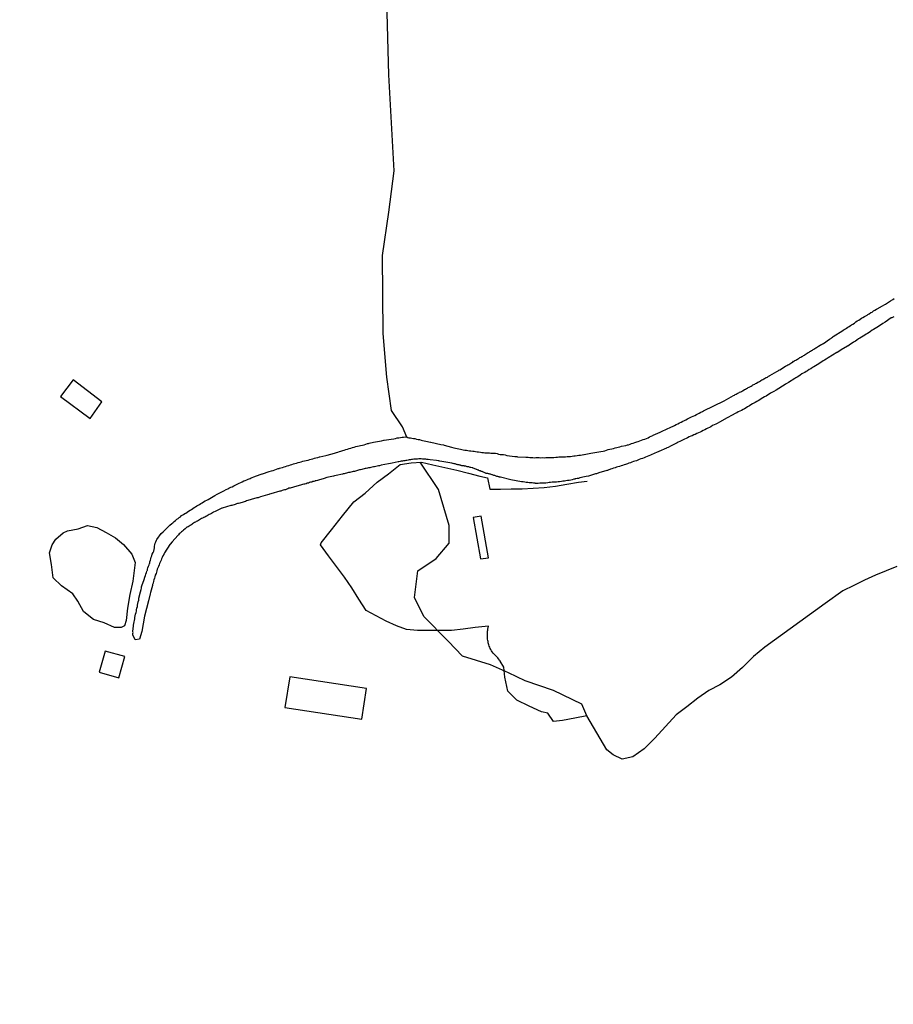
# Model space of a CAD drawing. Units: millimetres. Extents: x 183135 to 185549, y 1663196 to 1665974.
# Drawn here: x 183780 to 183914, y 1663428 to 1663578 of the extents above; entities that cross this region are included whole.
import ezdxf

# ---------------------------------------------------------------- set-up
doc = ezdxf.new("R2010")
doc.units = ezdxf.units.MM
for name, color, linetype in [('IMAGEM', 7, 'Continuous'), ('V-EDIFICACAO', 2, 'Continuous'), ('V-LAGOA', 5, 'Continuous'), ('V-LOTE', 1, 'Continuous'), ('V-REFERENCIA', 84, 'Continuous'), ('V-TALVEGUE', 7, 'Continuous'), ('V-VALETA', 6, 'Continuous')]:
    doc.layers.add(name, color=color, linetype=linetype)
picture_1 = doc.add_image_def('image1.jpg', size_in_pixel=(4022, 4628))

msp = doc.modelspace()

# ---------------------------------------------------------------- linework, layer by layer
at = {"layer": 'V-EDIFICACAO'}
for points in [[(183788.52, 1663523.12), (183786.58, 1663520.56), (183791.09, 1663517.22), (183792.91, 1663519.75), (183788.52, 1663523.12)], [(183850.87, 1663502.28), (183849.62, 1663502.08), (183850.73, 1663495.76), (183852, 1663495.94), (183850.87, 1663502.28)], [(183793.4, 1663481.69), (183792.49, 1663478.44), (183795.47, 1663477.6), (183796.39, 1663480.84), (183793.4, 1663481.69)], [(183821.63, 1663477.76), (183820.86, 1663473.08), (183832.64, 1663471.3), (183833.36, 1663475.94), (183821.63, 1663477.76)]]:
    msp.add_lwpolyline(points, close=True, dxfattribs=at)
at = {"layer": 'V-LAGOA'}
msp.add_lwpolyline([(183790.12, 1663487.73), (183789.22, 1663489.28), (183788.45, 1663490.44), (183786.73, 1663491.63), (183785.47, 1663492.89), (183785.2, 1663494.9), (183784.92, 1663496.69), (183785.32, 1663497.9), (183785.87, 1663498.76), (183786.99, 1663499.73), (183787.65, 1663500.03), (183789.28, 1663500.35), (183790.72, 1663500.86), (183792.14, 1663500.54), (183793.56, 1663499.82), (183794.98, 1663498.99), (183796.21, 1663497.95), (183797.48, 1663496.46), (183798, 1663495.19), (183797.87, 1663494.39), (183797.61, 1663492.38), (183797.17, 1663490.31), (183796.81, 1663488.24), (183796.62, 1663486.35), (183796.36, 1663485.56), (183795.86, 1663485.29), (183794.81, 1663485.27), (183793.23, 1663486.01), (183791.6, 1663486.5), (183790.38, 1663487.46), (183790.12, 1663487.73)], close=True, dxfattribs=at)
at = {"layer": 'V-LOTE'}
msp.add_lwpolyline([(183867.02, 1663471.81), (183865.16, 1663471.43), (183863.26, 1663471.07), (183861.93, 1663470.92), (183861.06, 1663472.17), (183860.07, 1663472.39), (183858.18, 1663473.28), (183856.32, 1663474.17), (183854.95, 1663475.55), (183854.49, 1663477.72), (183854.33, 1663479.2), (183853.78, 1663480.15), (183853.77, 1663480.2), (183853.72, 1663480.22), (183853.68, 1663480.26), (183853.66, 1663480.29), (183853.64, 1663480.31), (183853.51, 1663480.48), (183853.38, 1663480.66), (183853.25, 1663480.79), (183853.07, 1663480.98), (183852.94, 1663481.09), (183852.83, 1663481.22), (183852.68, 1663481.37), (183852.55, 1663481.57), (183852.44, 1663481.72), (183852.33, 1663481.92), (183852.25, 1663482.09), (183852.16, 1663482.27), (183852.09, 1663482.44), (183852.03, 1663482.61), (183851.96, 1663482.79), (183851.94, 1663482.96), (183851.92, 1663483.13), (183851.88, 1663483.31), (183851.83, 1663483.48), (183851.81, 1663483.66), (183851.81, 1663483.83), (183851.81, 1663484), (183851.81, 1663484.18), (183851.81, 1663484.35), (183851.81, 1663484.53), (183851.83, 1663484.7), (183851.85, 1663484.87), (183851.9, 1663485.05), (183851.99, 1663485.51), (183849.95, 1663485.29), (183848.1, 1663485.01), (183846.33, 1663484.83), (183844.59, 1663484.81), (183842.86, 1663484.82), (183841.13, 1663484.83), (183839.45, 1663484.98), (183837.9, 1663485.55), (183836.35, 1663486.23), (183834.82, 1663487.06), (183833.29, 1663487.89), (183832.19, 1663489.62), (183831.09, 1663491.35), (183829.95, 1663492.97), (183828.73, 1663494.59), (183827.51, 1663496.24), (183826.29, 1663497.9), (183826.4, 1663498.21), (183827.98, 1663500.22), (183829.68, 1663502.36), (183831.41, 1663504.47), (183833.15, 1663505.8), (183834.95, 1663507.48), (183836.72, 1663508.76), (183838.49, 1663510.17), (183840.18, 1663510.43), (183841.74, 1663510.54), (183843.46, 1663510.15), (183845.31, 1663509.74), (183847.16, 1663509.33), (183848.9, 1663508.86), (183850.64, 1663508.39), (183851.8, 1663508.17), (183852.16, 1663506.41), (183853.8, 1663506.43), (183855.45, 1663506.45), (183857.1, 1663506.47), (183858.79, 1663506.58), (183860.48, 1663506.68), (183862.2, 1663506.88), (183863.96, 1663507.18), (183865.72, 1663507.48), (183867.04, 1663507.66)], dxfattribs=at)
at = {"layer": 'V-REFERENCIA'}
msp.add_lwpolyline([(183913.9, 1663532.76), (183913.59, 1663532.61), (183913.52, 1663532.57), (183912.59, 1663531.94), (183912.24, 1663531.7), (183912.03, 1663531.59), (183911.77, 1663531.42), (183911.55, 1663531.27), (183911.29, 1663531.11), (183911.07, 1663530.98), (183910.81, 1663530.81), (183910.59, 1663530.68), (183910.33, 1663530.48), (183910.12, 1663530.33), (183909.9, 1663530.2), (183909.68, 1663530.07), (183909.46, 1663529.94), (183909.2, 1663529.77), (183908.99, 1663529.64), (183908.73, 1663529.46), (183908.51, 1663529.36), (183908.25, 1663529.18), (183908.03, 1663529.03), (183907.77, 1663528.85), (183907.55, 1663528.72), (183907.29, 1663528.57), (183907.08, 1663528.42), (183906.86, 1663528.27), (183906.83, 1663528.25), (183905.86, 1663527.7), (183905.51, 1663527.44), (183905.25, 1663527.31), (183905.18, 1663527.27), (183903.9, 1663526.49), (183903.56, 1663526.27), (183903.34, 1663526.12), (183903.12, 1663526.01), (183902.9, 1663525.86), (183902.64, 1663525.73), (183902.43, 1663525.58), (183902.17, 1663525.42), (183901.95, 1663525.25), (183901.69, 1663525.12), (183901.47, 1663524.99), (183901.21, 1663524.81), (183900.99, 1663524.68), (183900.73, 1663524.51), (183900.52, 1663524.38), (183900.3, 1663524.25), (183900.08, 1663524.14), (183899.86, 1663524.01), (183899.6, 1663523.81), (183899.39, 1663523.68), (183899.12, 1663523.53), (183898.91, 1663523.4), (183898.8, 1663523.34), (183897.82, 1663522.73), (183897.47, 1663522.53), (183897.28, 1663522.43), (183895.91, 1663521.56), (183895.56, 1663521.34), (183895.35, 1663521.23), (183895.08, 1663521.08), (183894.87, 1663520.95), (183894.61, 1663520.77), (183894.39, 1663520.64), (183894.13, 1663520.51), (183893.91, 1663520.38), (183893.65, 1663520.21), (183893.65, 1663520.21), (183893.43, 1663520.08), (183893.17, 1663519.93), (183892.96, 1663519.8), (183892.74, 1663519.67), (183892.52, 1663519.56), (183892.3, 1663519.43), (183892.04, 1663519.28), (183891.83, 1663519.15), (183891.57, 1663518.99), (183891.35, 1663518.86), (183891.09, 1663518.71), (183890.87, 1663518.58), (183890.61, 1663518.43), (183890.39, 1663518.34), (183890.13, 1663518.21), (183889.91, 1663518.08), (183889.89, 1663518.06), (183889, 1663517.6), (183888.66, 1663517.41), (183888.46, 1663517.3), (183887.26, 1663516.65), (183886.92, 1663516.47), (183886.7, 1663516.37), (183886.44, 1663516.24), (183886.22, 1663516.13), (183885.96, 1663515.95), (183885.74, 1663515.86), (183885.48, 1663515.73), (183885.27, 1663515.63), (183885.01, 1663515.47), (183884.79, 1663515.37), (183884.53, 1663515.24), (183884.31, 1663515.13), (183884.05, 1663515), (183883.83, 1663514.91), (183883.57, 1663514.76), (183883.35, 1663514.69), (183883.09, 1663514.58), (183882.88, 1663514.5), (183882.66, 1663514.41), (183882.4, 1663514.28), (183882.18, 1663514.17), (183881.92, 1663514.04), (183881.7, 1663513.93), (183881.44, 1663513.8), (183881.23, 1663513.7), (183880.97, 1663513.57), (183880.81, 1663513.5), (183879.79, 1663512.98), (183879.44, 1663512.8), (183879.23, 1663512.72), (183879.16, 1663512.7), (183878.01, 1663512.15), (183877.66, 1663512.04), (183877.4, 1663511.93), (183877.19, 1663511.82), (183876.93, 1663511.72), (183876.71, 1663511.63), (183876.45, 1663511.5), (183876.23, 1663511.41), (183875.97, 1663511.3), (183875.75, 1663511.2), (183875.49, 1663511.11), (183875.27, 1663511.04), (183875.01, 1663510.94), (183874.8, 1663510.85), (183874.58, 1663510.76), (183874.36, 1663510.67), (183874.14, 1663510.63), (183873.88, 1663510.52), (183873.67, 1663510.46), (183873.41, 1663510.37), (183873.19, 1663510.28), (183872.93, 1663510.2), (183872.71, 1663510.11), (183872.45, 1663510.02), (183872.23, 1663509.98), (183871.97, 1663509.89), (183871.76, 1663509.83), (183871.54, 1663509.76), (183871.32, 1663509.68), (183871.1, 1663509.63), (183870.84, 1663509.53), (183870.63, 1663509.46), (183870.54, 1663509.42), (183870.37, 1663509.37), (183870.15, 1663509.28), (183870.08, 1663509.26), (183868.84, 1663508.89), (183868.5, 1663508.78), (183868.34, 1663508.74), (183867.24, 1663508.42), (183866.89, 1663508.35), (183866.67, 1663508.31), (183866.41, 1663508.24), (183866.19, 1663508.2), (183865.93, 1663508.13), (183865.72, 1663508.07), (183865.5, 1663508.02), (183865.24, 1663507.98), (183865.24, 1663507.98), (183865.2, 1663507.94), (183865.02, 1663507.92), (183864.76, 1663507.85), (183864.54, 1663507.81), (183864.28, 1663507.76), (183864.07, 1663507.72), (183863.81, 1663507.68), (183863.59, 1663507.65), (183863.33, 1663507.63), (183863.11, 1663507.59), (183862.85, 1663507.55), (183862.63, 1663507.55), (183862.37, 1663507.5), (183862.15, 1663507.5), (183861.89, 1663507.46), (183861.68, 1663507.46), (183861.46, 1663507.42), (183861.24, 1663507.42), (183861.02, 1663507.37), (183860.76, 1663507.35), (183860.55, 1663507.33), (183860.29, 1663507.33), (183860.07, 1663507.33), (183859.81, 1663507.33), (183859.59, 1663507.29), (183859.33, 1663507.29), (183859.16, 1663507.29), (183859.11, 1663507.33), (183858.85, 1663507.33), (183858.64, 1663507.37), (183858.42, 1663507.4), (183858.2, 1663507.4), (183857.98, 1663507.42), (183857.72, 1663507.44), (183857.51, 1663507.48), (183857.25, 1663507.52), (183857.03, 1663507.55), (183857, 1663507.55), (183855.37, 1663507.85), (183853.82, 1663508.24), (183853.68, 1663508.24), (183853.64, 1663508.24), (183853.6, 1663508.29), (183853.51, 1663508.31), (183853.38, 1663508.33), (183853.25, 1663508.37), (183853.16, 1663508.42), (183853.07, 1663508.44), (183852.94, 1663508.48), (183852.81, 1663508.52), (183852.68, 1663508.57), (183852.6, 1663508.59), (183852.53, 1663508.63), (183852.4, 1663508.68), (183852.29, 1663508.7), (183852.16, 1663508.72), (183852.08, 1663508.76), (183851.99, 1663508.78), (183851.86, 1663508.81), (183851.73, 1663508.81), (183851.64, 1663508.83), (183851.55, 1663508.85), (183851.51, 1663508.87), (183851.44, 1663508.91), (183851.34, 1663508.94), (183851.29, 1663508.96), (183851.21, 1663509), (183851.12, 1663509.04), (183851.1, 1663509.04), (183851.03, 1663509.07), (183850.99, 1663509.09), (183850.92, 1663509.11), (183850.86, 1663509.13), (183850.75, 1663509.2), (183850.6, 1663509.24), (183850.51, 1663509.26), (183850.49, 1663509.3), (183850.38, 1663509.33), (183850.29, 1663509.37), (183850.21, 1663509.41), (183850.12, 1663509.44), (183850.03, 1663509.46), (183849.9, 1663509.5), (183849.77, 1663509.55), (183849.64, 1663509.61), (183849.6, 1663509.63), (183849.56, 1663509.65), (183849.56, 1663509.68), (183849.47, 1663509.68), (183849.3, 1663509.72), (183849.16, 1663509.74), (183849.08, 1663509.78), (183848.99, 1663509.81), (183848.86, 1663509.83), (183848.73, 1663509.85), (183848.6, 1663509.89), (183848.51, 1663509.91), (183848.49, 1663509.94), (183848.38, 1663509.94), (183848.3, 1663509.94), (183848.3, 1663509.94), (183848.25, 1663509.98), (183848.12, 1663509.98), (183848.04, 1663510), (183847.95, 1663509.98), (183847.9, 1663509.98), (183847.82, 1663510.02), (183847.73, 1663510.02), (183847.69, 1663510.07), (183847.6, 1663510.09), (183847.51, 1663510.11), (183847.4, 1663510.15), (183847.3, 1663510.15), (183847.21, 1663510.2), (183847.08, 1663510.2), (183847.01, 1663510.24), (183846.86, 1663510.26), (183846.73, 1663510.28), (183846.6, 1663510.33), (183846.51, 1663510.35), (183846.38, 1663510.37), (183844.52, 1663510.71), (183844.39, 1663510.76), (183844.3, 1663510.76), (183844.02, 1663510.77), (183843.04, 1663510.91), (183842.78, 1663510.94), (183842.56, 1663510.96), (183842.39, 1663510.98), (183842.21, 1663511), (183842.04, 1663511.02), (183841.87, 1663511.02), (183841.69, 1663511.04), (183841.52, 1663511.04), (183841.34, 1663511.04), (183841.13, 1663511.02), (183840.95, 1663510.98), (183840.78, 1663510.98), (183840.56, 1663510.98), (183840.39, 1663510.96), (183840.22, 1663510.94), (183840.04, 1663510.89), (183839.87, 1663510.89), (183839.69, 1663510.85), (183839.52, 1663510.81), (183839.35, 1663510.78), (183839.17, 1663510.74), (183839, 1663510.72), (183838.83, 1663510.7), (183838.65, 1663510.67), (183838.48, 1663510.63), (183838.3, 1663510.61), (183838.19, 1663510.59), (183837.26, 1663510.41), (183837, 1663510.35), (183836.72, 1663510.29), (183835.57, 1663510.07), (183835.33, 1663509.98), (183835.18, 1663509.98), (183834.96, 1663509.91), (183834.78, 1663509.87), (183834.57, 1663509.83), (183834.39, 1663509.81), (183834.22, 1663509.76), (183834, 1663509.72), (183833.83, 1663509.68), (183833.66, 1663509.65), (183833.48, 1663509.61), (183833.31, 1663509.59), (183833.13, 1663509.55), (183832.96, 1663509.5), (183832.79, 1663509.46), (183832.61, 1663509.41), (183832.44, 1663509.37), (183832.31, 1663509.37), (183832.27, 1663509.35), (183831.83, 1663509.2), (183831.66, 1663509.15), (183831.48, 1663509.13), (183831.31, 1663509.09), (183831.14, 1663509.07), (183830.96, 1663509.02), (183830.79, 1663508.98), (183830.61, 1663508.94), (183830.44, 1663508.89), (183830.27, 1663508.85), (183830.09, 1663508.81), (183829.92, 1663508.76), (183829.75, 1663508.74), (183829.68, 1663508.72), (183828.7, 1663508.5), (183828.44, 1663508.46), (183828.29, 1663508.42), (183827.27, 1663508.2), (183827.14, 1663508.13), (183827.03, 1663508.09), (183826.88, 1663508.02), (183826.7, 1663507.98), (183826.53, 1663507.94), (183826.36, 1663507.89), (183826.18, 1663507.85), (183826.18, 1663507.85), (183826.01, 1663507.79), (183825.84, 1663507.74), (183825.66, 1663507.7), (183825.51, 1663507.68), (183825.49, 1663507.63), (183825.42, 1663507.63), (183825.31, 1663507.61), (183825.14, 1663507.57), (183824.97, 1663507.5), (183824.79, 1663507.46), (183824.62, 1663507.42), (183824.45, 1663507.35), (183824.27, 1663507.31), (183824.1, 1663507.24), (183823.92, 1663507.2), (183823.75, 1663507.16), (183823.58, 1663507.11), (183823.4, 1663507.07), (183823.23, 1663507.03), (183823.06, 1663506.98), (183822.88, 1663506.92), (183822.71, 1663506.85), (183822.53, 1663506.81), (183822.36, 1663506.79), (183822.19, 1663506.72), (183822.01, 1663506.68), (183821.84, 1663506.63), (183821.67, 1663506.57), (183821.49, 1663506.55), (183821.32, 1663506.46), (183821.14, 1663506.4), (183820.97, 1663506.33), (183820.8, 1663506.29), (183820.62, 1663506.24), (183820.45, 1663506.2), (183820.27, 1663506.13), (183820.1, 1663506.11), (183820.08, 1663506.12), (183818.71, 1663505.7), (183818.51, 1663505.64), (183818.41, 1663505.61), (183818.23, 1663505.57), (183818.21, 1663505.55), (183817.15, 1663505.24), (183816.91, 1663505.16), (183816.76, 1663505.11), (183816.58, 1663505.09), (183816.41, 1663505.03), (183816.23, 1663504.98), (183816.06, 1663504.94), (183815.89, 1663504.87), (183815.71, 1663504.83), (183815.54, 1663504.79), (183815.37, 1663504.72), (183815.19, 1663504.68), (183815.02, 1663504.62), (183814.84, 1663504.55), (183814.67, 1663504.48), (183814.5, 1663504.42), (183814.32, 1663504.38), (183814.15, 1663504.33), (183813.98, 1663504.29), (183813.8, 1663504.25), (183813.63, 1663504.2), (183813.45, 1663504.16), (183813.36, 1663504.11), (183813.28, 1663504.07), (183813.11, 1663504.03), (183812.93, 1663503.98), (183812.76, 1663503.94), (183812.61, 1663503.9), (183811.28, 1663503.51), (183811.22, 1663503.51), (183810.2, 1663502.99), (183809.98, 1663502.88), (183809.8, 1663502.79), (183809.63, 1663502.7), (183809.46, 1663502.61), (183809.28, 1663502.53), (183809.13, 1663502.44), (183808.98, 1663502.35), (183808.81, 1663502.22), (183808.63, 1663502.16), (183808.46, 1663502.09), (183808.45, 1663502.07), (183808.37, 1663502.03), (183808.3, 1663502.01), (183808.15, 1663501.92), (183807.98, 1663501.83), (183807.81, 1663501.73), (183807.65, 1663501.64), (183807.5, 1663501.55), (183807.33, 1663501.48), (183807.19, 1663501.38), (183807.07, 1663501.31), (183806.89, 1663501.2), (183806.76, 1663501.12), (183806.63, 1663501.03), (183806.5, 1663500.94), (183806.37, 1663500.88), (183806.37, 1663500.88), (183806.24, 1663500.77), (183806.11, 1663500.68), (183805.94, 1663500.6), (183805.91, 1663500.6), (183805.61, 1663500.34), (183805.39, 1663500.14), (183805.22, 1663500.01), (183805.09, 1663499.88), (183804.94, 1663499.75), (183804.85, 1663499.68), (183804.72, 1663499.6), (183804.61, 1663499.44), (183804.52, 1663499.36), (183803.63, 1663498.38), (183803.33, 1663497.99), (183803.31, 1663497.97), (183802.46, 1663496.69), (183802.46, 1663496.64), (183802.44, 1663496.58), (183802.37, 1663496.47), (183802.35, 1663496.43), (183802.22, 1663496.21), (183802.13, 1663495.99), (183802.03, 1663495.78), (183801.94, 1663495.56), (183801.85, 1663495.34), (183801.72, 1663495.08), (183801.65, 1663494.86), (183801.55, 1663494.6), (183801.46, 1663494.39), (183801.35, 1663494.17), (183801.31, 1663493.95), (183801.24, 1663493.74), (183801.18, 1663493.52), (183801.07, 1663493.3), (183800.98, 1663493.04), (183800.92, 1663492.82), (183800.85, 1663492.56), (183800.79, 1663492.34), (183800.72, 1663492.08), (183800.66, 1663491.87), (183800.64, 1663491.71), (183800.31, 1663490.61), (183800.27, 1663490.41), (183800.04, 1663489.36), (183799.43, 1663486.99), (183799.02, 1663484.68), (183798.67, 1663483.48), (183798, 1663483.42), (183797.62, 1663484.17), (183797.64, 1663484.35), (183797.66, 1663484.53), (183797.64, 1663484.63), (183797.7, 1663485.18), (183797.72, 1663485.44), (183797.74, 1663485.65), (183797.79, 1663485.87), (183797.85, 1663486.13), (183797.87, 1663486.35), (183797.94, 1663486.61), (183797.94, 1663486.83), (183798.01, 1663487.09), (183798.05, 1663487.31), (183798.12, 1663487.57), (183798.2, 1663487.78), (183798.2, 1663488), (183798.27, 1663488.22), (183798.33, 1663488.48), (183798.33, 1663488.7), (183798.35, 1663488.78), (183798.42, 1663488.91), (183798.42, 1663489.04), (183798.44, 1663489.15), (183798.46, 1663489.22), (183798.55, 1663489.48), (183798.55, 1663489.69), (183798.55, 1663489.76), (183798.79, 1663490.74), (183798.9, 1663491.09), (183798.94, 1663491.3), (183798.98, 1663491.52), (183799.01, 1663491.63), (183799.38, 1663492.61), (183799.49, 1663492.95), (183799.55, 1663493.21), (183799.64, 1663493.43), (183799.74, 1663493.69), (183799.79, 1663493.91), (183799.81, 1663494.01), (183799.86, 1663494.06), (183799.9, 1663494.17), (183799.94, 1663494.39), (183800.05, 1663494.65), (183800.13, 1663494.86), (183800.2, 1663495.08), (183800.22, 1663495.12), (183800.24, 1663495.19), (183800.24, 1663495.3), (183800.31, 1663495.56), (183800.37, 1663495.78), (183800.37, 1663495.78), (183800.46, 1663496.04), (183800.55, 1663496.25), (183800.61, 1663496.47), (183800.74, 1663496.73), (183800.83, 1663496.95), (183800.87, 1663497.21), (183800.94, 1663497.43), (183800.94, 1663497.69), (183800.98, 1663497.91), (183801.07, 1663498.17), (183801.13, 1663498.38), (183801.24, 1663498.6), (183801.31, 1663498.75), (183801.98, 1663499.62), (183802.27, 1663499.9), (183803, 1663500.62), (183803.28, 1663500.9), (183803.59, 1663501.16), (183803.77, 1663501.29), (183803.96, 1663501.46), (183804.16, 1663501.64), (183804.35, 1663501.81), (183804.55, 1663501.94), (183804.7, 1663502.07), (183804.9, 1663502.2), (183805.09, 1663502.38), (183805.37, 1663502.55), (183805.56, 1663502.68), (183805.72, 1663502.77), (183805.93, 1663502.92), (183806.16, 1663503.05), (183806.37, 1663503.2), (183806.59, 1663503.33), (183806.81, 1663503.48), (183807, 1663503.59), (183807.2, 1663503.7), (183807.41, 1663503.85), (183807.63, 1663503.96), (183807.8, 1663504.07), (183808.02, 1663504.22), (183808.24, 1663504.33), (183808.45, 1663504.46), (183808.68, 1663504.61), (183808.94, 1663504.74), (183809.13, 1663504.83), (183810.15, 1663505.44), (183810.5, 1663505.64), (183810.74, 1663505.75), (183811.54, 1663506.18), (183811.89, 1663506.37), (183812.13, 1663506.48), (183812.32, 1663506.57), (183812.59, 1663506.7), (183812.8, 1663506.79), (183813.06, 1663506.94), (183813.28, 1663507.03), (183813.47, 1663507.14), (183813.67, 1663507.22), (183813.89, 1663507.33), (183814.15, 1663507.44), (183814.34, 1663507.55), (183814.58, 1663507.68), (183814.8, 1663507.74), (183815.06, 1663507.85), (183815.28, 1663507.96), (183815.54, 1663508.07), (183815.73, 1663508.15), (183815.89, 1663508.2), (183816.12, 1663508.31), (183817.1, 1663508.65), (183817.4, 1663508.76), (183817.47, 1663508.77), (183818.49, 1663509.11), (183818.82, 1663509.24), (183819.06, 1663509.28), (183819.32, 1663509.37), (183819.58, 1663509.46), (183819.84, 1663509.55), (183820.01, 1663509.59), (183820.05, 1663509.61), (183820.27, 1663509.68), (183820.49, 1663509.74), (183820.75, 1663509.83), (183820.97, 1663509.87), (183821.23, 1663509.96), (183821.45, 1663510.02), (183821.71, 1663510.11), (183821.93, 1663510.2), (183822.19, 1663510.28), (183822.4, 1663510.33), (183822.66, 1663510.41), (183822.88, 1663510.48), (183823.14, 1663510.54), (183823.36, 1663510.61), (183823.62, 1663510.67), (183823.88, 1663510.74), (183824.14, 1663510.81), (183824.4, 1663510.87), (183824.66, 1663510.96), (183824.88, 1663511), (183824.88, 1663511), (183825.14, 1663511.07), (183825.38, 1663511.13), (183825.62, 1663511.2), (183825.88, 1663511.26), (183826.14, 1663511.33), (183826.2, 1663511.33), (183827.14, 1663511.54), (183827.33, 1663511.59), (183828.44, 1663511.91), (183828.77, 1663512.02), (183828.96, 1663512.09), (183829.22, 1663512.15), (183829.44, 1663512.24), (183829.7, 1663512.33), (183829.92, 1663512.37), (183830.18, 1663512.46), (183830.44, 1663512.54), (183830.7, 1663512.63), (183830.96, 1663512.69), (183831.22, 1663512.76), (183831.44, 1663512.85), (183831.7, 1663512.91), (183831.96, 1663512.98), (183832.22, 1663513.04), (183832.44, 1663513.08), (183832.7, 1663513.15), (183832.96, 1663513.21), (183833.22, 1663513.28), (183833.48, 1663513.37), (183833.55, 1663513.39), (183833.63, 1663513.41), (183833.74, 1663513.43), (183833.96, 1663513.48), (183834.22, 1663513.54), (183834.41, 1663513.59), (183835.65, 1663513.8), (183836, 1663513.89), (183836.06, 1663513.89), (183837.13, 1663514.06), (183837.52, 1663514.11), (183837.78, 1663514.17), (183838, 1663514.24), (183838.26, 1663514.28), (183838.52, 1663514.3), (183838.78, 1663514.34), (183839, 1663514.37), (183839.26, 1663514.39), (183839.52, 1663514.37), (183839.62, 1663514.35), (183839.62, 1663514.3), (183839.78, 1663514.28), (183840.04, 1663514.24), (183840.26, 1663514.19), (183840.52, 1663514.15), (183840.74, 1663514.13), (183841, 1663514.06), (183841.21, 1663514.02), (183841.43, 1663513.98), (183841.69, 1663513.89), (183841.91, 1663513.85), (183842.17, 1663513.8), (183842.39, 1663513.76), (183842.65, 1663513.7), (183842.87, 1663513.65), (183843.13, 1663513.61), (183843.15, 1663513.59), (183844.69, 1663513.24), (183845.08, 1663513.17), (183845.19, 1663513.15), (183846.34, 1663512.82), (183846.69, 1663512.72), (183846.91, 1663512.68), (183847.21, 1663512.61), (183847.43, 1663512.56), (183847.69, 1663512.52), (183847.9, 1663512.48), (183848.12, 1663512.43), (183848.34, 1663512.39), (183848.6, 1663512.35), (183848.82, 1663512.3), (183849.08, 1663512.28), (183849.3, 1663512.28), (183849.56, 1663512.22), (183849.77, 1663512.2), (183849.99, 1663512.15), (183850.25, 1663512.13), (183850.47, 1663512.11), (183850.73, 1663512.06), (183850.95, 1663512.02), (183851.21, 1663512), (183851.42, 1663511.98), (183851.64, 1663511.98), (183851.86, 1663511.98), (183852.12, 1663511.95), (183852.34, 1663511.93), (183852.6, 1663511.93), (183852.81, 1663511.91), (183853.03, 1663511.89), (183853.29, 1663511.85), (183853.51, 1663511.78), (183853.51, 1663511.78), (183853.77, 1663511.72), (183853.99, 1663511.72), (183854.25, 1663511.69), (183854.51, 1663511.65), (183854.77, 1663511.57), (183854.79, 1663511.57), (183855.99, 1663511.41), (183856.33, 1663511.39), (183856.4, 1663511.37), (183857.68, 1663511.31), (183858.03, 1663511.28), (183858.29, 1663511.26), (183858.51, 1663511.24), (183858.77, 1663511.24), (183858.98, 1663511.22), (183859.2, 1663511.24), (183859.46, 1663511.24), (183859.72, 1663511.24), (183859.94, 1663511.22), (183860.2, 1663511.24), (183860.46, 1663511.22), (183860.72, 1663511.24), (183860.98, 1663511.24), (183861.24, 1663511.24), (183861.5, 1663511.24), (183861.72, 1663511.24), (183861.98, 1663511.24), (183862.24, 1663511.28), (183862.5, 1663511.28), (183862.72, 1663511.33), (183862.98, 1663511.33), (183863.24, 1663511.35), (183863.5, 1663511.37), (183863.76, 1663511.37), (183864.02, 1663511.41), (183864.24, 1663511.41), (183864.5, 1663511.43), (183864.76, 1663511.46), (183865.02, 1663511.5), (183865.24, 1663511.5), (183865.5, 1663511.54), (183865.76, 1663511.63), (183866.02, 1663511.63), (183866.28, 1663511.67), (183866.54, 1663511.7), (183866.61, 1663511.72), (183867.63, 1663511.89), (183867.91, 1663511.96), (183869.15, 1663512.15), (183869.5, 1663512.24), (183869.76, 1663512.28), (183870.02, 1663512.39), (183870.28, 1663512.46), (183870.54, 1663512.52), (183870.8, 1663512.59), (183871.06, 1663512.63), (183871.32, 1663512.72), (183871.58, 1663512.76), (183871.8, 1663512.85), (183872.06, 1663512.89), (183872.32, 1663512.98), (183872.97, 1663513.11), (183873.19, 1663513.17), (183873.36, 1663513.21), (183873.62, 1663513.3), (183873.84, 1663513.37), (183874.1, 1663513.46), (183874.36, 1663513.54), (183874.62, 1663513.63), (183874.84, 1663513.72), (183875.1, 1663513.8), (183875.36, 1663513.89), (183875.62, 1663513.98), (183875.84, 1663514.06), (183876.1, 1663514.15), (183876.36, 1663514.26), (183876.6, 1663514.39), (183876.84, 1663514.5), (183877.08, 1663514.63), (183877.12, 1663514.65), (183878.23, 1663515.13), (183878.51, 1663515.28), (183879.84, 1663515.89), (183880.18, 1663516.06), (183880.4, 1663516.15), (183880.66, 1663516.28), (183880.9, 1663516.41), (183881.14, 1663516.54), (183881.4, 1663516.67), (183881.66, 1663516.78), (183881.9, 1663516.89), (183882.14, 1663517.02), (183882.4, 1663517.15), (183882.59, 1663517.26), (183882.79, 1663517.36), (183883.01, 1663517.45), (183883.27, 1663517.58), (183883.49, 1663517.69), (183883.75, 1663517.8), (183883.94, 1663517.93), (183883.94, 1663517.93), (183884.18, 1663518.04), (183884.44, 1663518.17), (183884.65, 1663518.28), (183884.85, 1663518.39), (183886.43, 1663519.15), (183887.98, 1663519.91), (183889.4, 1663520.71), (183889.57, 1663520.75), (183889.61, 1663520.82), (183889.69, 1663520.86), (183889.83, 1663520.93), (183889.98, 1663521.01), (183890.09, 1663521.1), (183890.22, 1663521.14), (183890.35, 1663521.23), (183890.52, 1663521.27), (183890.65, 1663521.36), (183890.78, 1663521.45), (183890.91, 1663521.51), (183891.09, 1663521.62), (183891.24, 1663521.71), (183891.39, 1663521.78), (183891.54, 1663521.86), (183891.65, 1663521.93), (183891.78, 1663521.99), (183891.91, 1663522.06), (183892.09, 1663522.14), (183892.24, 1663522.25), (183892.39, 1663522.34), (183892.54, 1663522.43), (183892.65, 1663522.47), (183892.76, 1663522.56), (183892.91, 1663522.63), (183893.13, 1663522.75), (183893.26, 1663522.82), (183893.39, 1663522.88), (183893.52, 1663522.99), (183893.61, 1663523.01), (183893.76, 1663523.12), (183893.91, 1663523.19), (183894.06, 1663523.27), (183894.17, 1663523.34), (183894.3, 1663523.4), (183894.37, 1663523.4), (183894.37, 1663523.45), (183894.43, 1663523.47), (183894.61, 1663523.55), (183894.76, 1663523.66), (183894.91, 1663523.75), (183894.97, 1663523.77), (183896.02, 1663524.4), (183896.21, 1663524.49), (183896.32, 1663524.58), (183896.49, 1663524.67), (183897.36, 1663525.18), (183897.56, 1663525.29), (183897.71, 1663525.4), (183897.87, 1663525.47), (183898.04, 1663525.58), (183898.19, 1663525.66), (183898.34, 1663525.77), (183898.47, 1663525.84), (183898.6, 1663525.95), (183898.69, 1663525.97), (183898.8, 1663526.05), (183898.95, 1663526.12), (183899.1, 1663526.23), (183899.21, 1663526.27), (183899.32, 1663526.36), (183899.45, 1663526.44), (183899.56, 1663526.51), (183899.71, 1663526.6), (183899.86, 1663526.68), (183899.99, 1663526.75), (183900.1, 1663526.86), (183900.25, 1663526.9), (183900.38, 1663526.99), (183900.52, 1663527.07), (183900.67, 1663527.18), (183900.82, 1663527.29), (183900.95, 1663527.36), (183901.08, 1663527.44), (183901.17, 1663527.51), (183901.34, 1663527.59), (183901.47, 1663527.66), (183901.6, 1663527.75), (183901.69, 1663527.81), (183901.86, 1663527.9), (183901.97, 1663527.99), (183902.08, 1663528.07), (183902.25, 1663528.16), (183902.38, 1663528.25), (183902.51, 1663528.33), (183902.69, 1663528.44), (183902.84, 1663528.53), (183902.99, 1663528.62), (183903.14, 1663528.68), (183904.1, 1663529.31), (183904.29, 1663529.44), (183904.4, 1663529.53), (183904.4, 1663529.53), (183904.56, 1663529.64), (183904.62, 1663529.73), (183906.1, 1663530.66), (183906.16, 1663530.68), (183906.23, 1663530.71), (183906.31, 1663530.77), (183906.34, 1663530.79), (183906.51, 1663530.9), (183906.68, 1663531.01), (183906.9, 1663531.16), (183907.1, 1663531.29), (183907.29, 1663531.4), (183907.44, 1663531.51), (183907.64, 1663531.63), (183907.88, 1663531.79), (183908.12, 1663531.96), (183908.33, 1663532.12), (183908.55, 1663532.22), (183908.77, 1663532.38), (183908.99, 1663532.53), (183909.16, 1663532.66), (183909.42, 1663532.79), (183909.61, 1663532.92), (183909.81, 1663533), (183909.96, 1663533.12), (183910.16, 1663533.22), (183910.37, 1663533.38), (183910.59, 1663533.48), (183910.81, 1663533.64), (183911.03, 1663533.74), (183911.27, 1663533.9), (183911.35, 1663533.94), (183912.18, 1663534.44), (183912.51, 1663534.61), (183912.61, 1663534.66), (183913.42, 1663535.18), (183913.77, 1663535.39), (183913.94, 1663535.53)], dxfattribs=at)
at = {"layer": 'V-TALVEGUE'}
for points in [[(183839.51, 1663514.37), (183838.84, 1663515.93), (183837.17, 1663518.42), (183836.45, 1663523.53), (183835.9, 1663530.19), (183835.76, 1663542.12), (183836.76, 1663548.73), (183837.54, 1663555.06), (183836.73, 1663569.7), (183836.45, 1663581.08), (183835.9, 1663584.74), (183832.87, 1663599.18)], [(183867.02, 1663471.81), (183866.25, 1663473.59), (183861.92, 1663475.64), (183857.59, 1663477.14), (183855.05, 1663478.36), (183852.3, 1663479.6), (183848, 1663480.88), (183845.83, 1663483.21), (183842.11, 1663486.98), (183840.67, 1663489.87), (183841.17, 1663493.92), (183843.96, 1663495.84), (183845.98, 1663498.17), (183845.96, 1663500.86), (183844.32, 1663506.38), (183841.54, 1663510.53)]]:
    msp.add_lwpolyline(points, dxfattribs=at)
at = {"layer": 'V-VALETA'}
msp.add_lwpolyline([(183914.39, 1663494.6), (183912.74, 1663493.94), (183911.09, 1663493.28), (183909.44, 1663492.5), (183907.79, 1663491.72), (183906.14, 1663490.87), (183903.44, 1663488.94), (183894.18, 1663482.27), (183892.48, 1663480.83), (183890.78, 1663479.17), (183889.08, 1663477.69), (183887.34, 1663476.51), (183885.66, 1663475.64), (183883.98, 1663474.5), (183882.3, 1663473.17), (183880.66, 1663471.93), (183879.02, 1663470.16), (183877.38, 1663468.37), (183875.77, 1663466.76), (183874.04, 1663465.52), (183872.41, 1663465.18), (183871.02, 1663465.83), (183871.02, 1663465.83), (183870.08, 1663466.59), (183867.02, 1663471.81)], dxfattribs=at)

# ---------------------------------------------------------------- referenced raster images: frames only (the image files are external)
at = {"layer": 'IMAGEM'}
image = msp.add_image(picture_1, insert=(183135.62, 1663196.26), size_in_units=(2413.69, 2777.37), dxfattribs=at)
image.dxf.flags = 7

doc.saveas('drawing.dxf')
